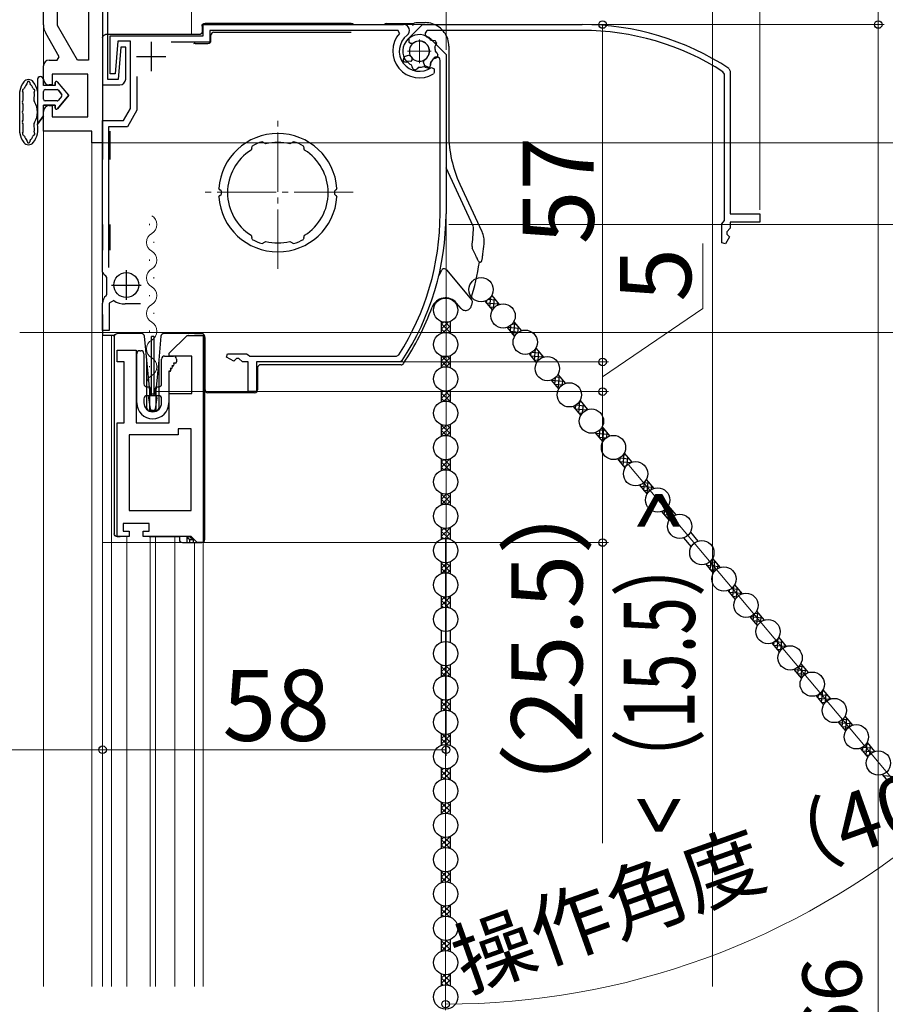
# Model space of a CAD drawing. Extents: x 0 to 1050, y 0 to 1583.
# Drawn here: x 286 to 432, y 929 to 1095 of the extents above; entities that cross this region are included whole.
import ezdxf

# ---------------------------------------------------------------- set-up
doc = ezdxf.new("R2010")
doc.units = 0
doc.linetypes.add('YCENTER_1', pattern=[13, 10, -1, 1, -1])
doc.linetypes.add('YDIVIDE_1', pattern=[15, 10, -1, 1, -1, 1, -1])
for name, color, linetype, lineweight in [('YKK_11', 7, 'CONTINUOUS', 30), ('YKK_11E', 7, 'CONTINUOUS', 13), ('YKK_12', 2, 'CONTINUOUS', 13), ('YKK_13', 4, 'CONTINUOUS', 30), ('YKK_D', 6, 'CONTINUOUS', 13), ('YSS_K', 3, 'CONTINUOUS', 13)]:
    doc.layers.add(name, color=color, linetype=linetype, lineweight=lineweight)
doc.styles.add('text-b', font='txt.shx', dxfattribs={"bigfont": 'extfont2.shx'})

msp = doc.modelspace()

# ---------------------------------------------------------------- linework, layer by layer
at = {"layer": 'YKK_11', "linetype": 'ByBlock', "lineweight": -2, "ltscale": 0.5}
for p, q in [((290, 1093.97), (290, 1100)), ((292.4, 1093.84), (292.4, 1100)), ((297.6, 1100), (297.6, 1088)), ((300, 1100), (300, 1074)), ((300, 1098.7), (300, 1083.8)), ((300.9, 1084.7), (300.9, 1098.1)), ((295.77, 1088), (292.4, 1093.84)), ((317, 1092.1), (317, 1094)), ((317, 1094), (350.83, 1094)), ((349.92, 1093), (318.1, 1093)), ((318.1, 1093), (318.1, 1091)), ((350.15, 1092.5), (349.92, 1093)), ((292.67, 1088.57), (290.39, 1092.52)), ((301.3, 1085.7), (301.3, 1092.1)), ((301.3, 1092.1), (317, 1092.1)), ((302.58, 1091.2), (302.1, 1085.7)), ((304.7, 1091.2), (302.58, 1091.2)), ((304.7, 1079.8), (304.7, 1091.2)), ((351.78, 1090.94), (351.8, 1091.72)), ((355.48, 1091.48), (358, 1088.96)), ((303.1, 1090.2), (302.62, 1084.7)), ((303.9, 1090.2), (303.1, 1090.2)), ((303.9, 1084.8), (303.9, 1090.2)), ((318.1, 1091), (311.6, 1091)), ((351.99, 1090.77), (351.78, 1090.94)), ((352.38, 1090.78), (351.99, 1090.77)), ((291, 1088), (292.35, 1088)), ((292.35, 1088), (292.67, 1088.57)), ((297.6, 1088), (295.77, 1088)), ((350.75, 1087.87), (351.01, 1088.59)), ((351.2, 1087.6), (350.85, 1087.71)), ((351.01, 1088.59), (351.64, 1088.82)), ((351.64, 1088.82), (352.01, 1088.69)), ((357, 1062), (357, 1087.93)), ((358, 1088.96), (358, 1062)), ((290, 1084.8), (290, 1087)), ((351.3, 1087.64), (351.2, 1087.6)), ((351.61, 1087.57), (351.3, 1087.64)), ((352.29, 1086.91), (352.19, 1087.14)), ((352.27, 1086.83), (352.29, 1086.91)), ((352.46, 1086.47), (352.27, 1086.83)), ((353.23, 1086.58), (352.89, 1086.36)), ((353.25, 1086.65), (353.23, 1086.58)), ((353.45, 1086.8), (353.25, 1086.65)), ((354.47, 1086.81), (354.25, 1086.91)), ((354.51, 1086.74), (354.47, 1086.81)), ((354.91, 1086.62), (354.51, 1086.74)), ((355.38, 1087.24), (355.29, 1086.85)), ((355.37, 1087.56), (355.34, 1087.31)), ((355.34, 1087.31), (355.38, 1087.24)), ((355.52, 1086.77), (356, 1086.53)), ((356, 1086.53), (356, 1085.92)), ((297.5, 1085.6), (291.5, 1085.6)), ((291.5, 1085.6), (291.5, 1083.8)), ((297.5, 1078.4), (297.5, 1085.6)), ((302.62, 1084.7), (300.9, 1084.7)), ((302.1, 1085.7), (301.3, 1085.7)), ((305.8, 1085.2), (305.8, 1079.51)), ((356, 1085.92), (355.86, 1085.67)), ((291.5, 1083.8), (291, 1083.8)), ((300, 1083.8), (302.9, 1083.8)), ((291, 1080.3), (291.5, 1080.3)), ((291.5, 1080.3), (291.5, 1078.4)), ((303.55, 1077.8), (304.7, 1079.8)), ((305.8, 1079.51), (304.18, 1076.7)), ((290, 1076), (290, 1079.3)), ((291.5, 1078.4), (297.5, 1078.4)), ((300, 1052.21), (300, 1077.8)), ((300, 1077.8), (303.55, 1077.8)), ((304.18, 1076.7), (301, 1076.7)), ((301, 1076.7), (301, 1052.98)), ((298.2, 1076), (290, 1076)), ((298.2, 1074), (298.2, 1076)), ((300, 1074), (298.2, 1074)), ((325.19, 1073.17), (325.08, 1072.8)), ((325.25, 1073.48), (325.17, 1073.23)), ((325.17, 1073.23), (325.19, 1073.17)), ((327.19, 1074.09), (326.95, 1074.2)), ((327.22, 1074.03), (327.19, 1074.09)), ((327.57, 1073.85), (327.22, 1074.03)), ((331.98, 1074.03), (331.63, 1073.85)), ((332.01, 1074.09), (331.98, 1074.03)), ((332.25, 1074.2), (332.01, 1074.09)), ((334.03, 1073.23), (333.95, 1073.48)), ((334.01, 1073.17), (334.03, 1073.23)), ((334.12, 1072.8), (334.01, 1073.17)), ((319.81, 1066.1), (319.63, 1066.31)), ((320, 1065.89), (319.81, 1066.1)), ((339.39, 1066.1), (339.2, 1065.89)), ((339.57, 1066.31), (339.39, 1066.1)), ((319.63, 1064.89), (319.81, 1065.1)), ((319.81, 1065.1), (320, 1065.31)), ((339.2, 1065.31), (339.39, 1065.1)), ((339.39, 1065.1), (339.57, 1064.89)), ((325.08, 1058.4), (325.19, 1058.03)), ((325.19, 1058.03), (325.17, 1057.97)), ((325.17, 1057.97), (325.25, 1057.72)), ((333.95, 1057.72), (334.03, 1057.97)), ((334.01, 1058.03), (334.12, 1058.4)), ((334.03, 1057.97), (334.01, 1058.03)), ((326.95, 1057), (327.19, 1057.11)), ((327.19, 1057.11), (327.22, 1057.17)), ((327.22, 1057.17), (327.57, 1057.35)), ((331.63, 1057.35), (331.98, 1057.17)), ((331.98, 1057.17), (332.01, 1057.11)), ((332.01, 1057.11), (332.25, 1057)), ((300.05, 1052.05), (300, 1052.21)), ((300.7, 1051.29), (300.56, 1051.55)), ((300.7, 1048.43), (300.7, 1051.29)), ((300.59, 1048.19), (300.7, 1048.43)), ((300, 1042.3), (300, 1046.95)), ((301.87, 1047.37), (301.1, 1046.95)), ((301.1, 1046.95), (301.1, 1042.3)), ((306.4, 1046.8), (303.79, 1046.8)), ((301.1, 1042.3), (300, 1042.3)), ((311.27, 1038.5), (314.27, 1041.5)), ((314.27, 1041.5), (316.97, 1041.5)), ((316.97, 1041.5), (316.97, 1006.5)), ((302.47, 1037), (302.47, 1039)), ((302.47, 1039), (305.67, 1039)), ((305.67, 1039), (305.67, 1026.7)), ((311.27, 1038), (311.27, 1038.5)), ((315.07, 1038), (311.27, 1038)), ((315.07, 1031.7), (315.07, 1038)), ((320.95, 1037.79), (321.1, 1038.4)), ((321.1, 1038.4), (324.32, 1038.4)), ((324.32, 1038.4), (324.6, 1038.2)), ((324.6, 1038.2), (324.88, 1038)), ((324.88, 1038), (349.61, 1038)), ((349.61, 1038), (350.03, 1038.23)), ((303.67, 1037), (302.47, 1037)), ((303.67, 1026.7), (303.67, 1037)), ((322.15, 1037.15), (320.95, 1037.79)), ((322.6, 1037.6), (322.15, 1037.15)), ((323, 1037.6), (322.6, 1037.6)), ((323.6, 1037), (323, 1037.6)), ((324.6, 1037), (323.6, 1037)), ((324.6, 1032), (324.6, 1037)), ((350.15, 1037), (326, 1037)), ((326, 1037), (326, 1032)), ((350.57, 1037.22), (350.15, 1037)), ((311.27, 1026.7), (311.27, 1031.7)), ((311.27, 1031.7), (315.07, 1031.7)), ((326, 1032), (324.6, 1032)), ((302.47, 1007.5), (302.47, 1026.7)), ((302.47, 1026.7), (303.67, 1026.7)), ((305.67, 1026.7), (311.27, 1026.7)), ((312.77, 1024.7), (304.47, 1024.7)), ((304.47, 1024.7), (304.47, 1011.9)), ((314.97, 1025.7), (312.77, 1025.7)), ((312.77, 1025.7), (312.77, 1024.7)), ((314.97, 1011.9), (314.97, 1025.7)), ((304.47, 1011.9), (314.97, 1011.9)), ((307.87, 1009.7), (303.47, 1009.7)), ((303.47, 1009.7), (303.47, 1008.4)), ((307.87, 1008.4), (307.87, 1009.7)), ((303.47, 1008.4), (304.47, 1008.4)), ((304.47, 1008.4), (304.47, 1007.5)), ((306.87, 1007.5), (306.87, 1008.4)), ((306.87, 1008.4), (307.87, 1008.4)), ((304.47, 1007.5), (302.47, 1007.5)), ((314.97, 1007.5), (306.87, 1007.5)), ((315.97, 1006.5), (314.97, 1007.5)), ((316.97, 1006.5), (315.97, 1006.5))]:
    msp.add_line(p, q, dxfattribs=at)
at = {"layer": 'YKK_11', "ltscale": 0.5}
for p, q in [((308.2, 1091.1), (308.2, 1086.1)), ((305.7, 1088.6), (310.7, 1088.6)), ((304, 1052.5), (304, 1047.5)), ((301.5, 1050), (306.5, 1050))]:
    msp.add_line(p, q, dxfattribs=at)
at = {"layer": 'YKK_11', "linetype": 'ByBlock', "lineweight": -2, "ltscale": 0.5}
for centre, radius, start, end in [((292.9, 1093.97), 2.9, 180, 210), ((350.83, 1093), 1, 307.3018, 90), ((353.5, 1089.5), 4.5, 138.1897, 301.5881), ((353.5, 1089.5), 3.4, 127.3018, 306.4837), ((353.5, 1089.5), 2.8, 45, 127.4442), ((353.5, 1089.5), 1.7, 208.627, 131.3731), ((291, 1087), 1, 90, 180), ((353.5, 1089.5), 3.2, 210.6718, 213.9679), ((353.5, 1089.5), 2.7, 313.968, 331.4965), ((356.4, 1087.93), 0.6, 360, 151.4965), ((353.5, 1089.5), 2.7, 225.6793, 241.0321), ((353.5, 1089.5), 3.2, 251.0455, 258.9546), ((353.5, 1089.5), 2.7, 268.968, 286.032), ((353.5, 1089.5), 3.2, 296.0455, 303.9547), ((291, 1084.8), 1, 180, 270), ((302.9, 1084.8), 1, 270, 360), ((291, 1079.3), 1, 90, 180), ((329.6, 1065.6), 10, 4.096, 175.904), ((329.6, 1065.6), 8.5, 122.1541, 237.8459), ((329.6, 1065.6), 9, 107.1299, 118.8701), ((329.6, 1065.6), 8.5, 76.1541, 103.8459), ((329.6, 1065.6), 9, 61.1299, 72.8701), ((329.6, 1065.6), 8.5, 302.1541, 57.8459), ((329.6, 1065.6), 10, 184.096, 355.904), ((329.6, 1065.6), 9.6, 178.2427, 181.7573), ((329.6, 1065.6), 9.6, 358.2427, 1.7573), ((313, 1062), 44, 327.3007, 360), ((313, 1062), 45, 326.5944, 360), ((329.6, 1065.6), 9, 241.1299, 252.8701), ((329.6, 1065.6), 8.5, 256.1541, 283.8459), ((329.6, 1065.6), 9, 287.1299, 298.8701), ((301.4, 1052.91), 1.6, 212.2042, 238.2431), ((301.6, 1046.95), 1.6, 129.1667, 180), ((303.79, 1050.3), 3.5, 236.8043, 270)]:
    msp.add_arc(centre, radius, start, end, dxfattribs=at)
at = {"layer": 'YKK_11E', "linetype": 'ByBlock', "lineweight": -2, "ltscale": 0.5}
for p, q in [((351.52, 1091.48), (354.04, 1094)), ((354.04, 1094), (381, 1094)), ((381, 1093), (355.07, 1093)), ((355.44, 1091.37), (355.69, 1091.34)), ((355.69, 1091.34), (355.76, 1091.38)), ((355.76, 1091.38), (356.15, 1091.29)), ((356.19, 1090.47), (356.09, 1090.25)), ((356.26, 1090.51), (356.19, 1090.47)), ((356.2, 1089.45), (356.35, 1089.25)), ((356.38, 1090.91), (356.26, 1090.51)), ((352.06, 1087.78), (351.28, 1087.8)), ((352.23, 1087.99), (352.06, 1087.78)), ((352.22, 1088.38), (352.23, 1087.99)), ((354.18, 1087.64), (354.31, 1088.01)), ((356.09, 1088.29), (355.86, 1088.19)), ((356.17, 1088.27), (356.09, 1088.29)), ((356.53, 1088.46), (356.17, 1088.27)), ((356.35, 1089.25), (356.42, 1089.23)), ((356.42, 1089.23), (356.64, 1088.89)), ((354.41, 1087.01), (354.18, 1087.64)), ((355.13, 1086.75), (354.41, 1087.01)), ((355.4, 1087.2), (355.29, 1086.85)), ((355.43, 1087.61), (355.36, 1087.3)), ((355.36, 1087.3), (355.4, 1087.2)), ((405.78, 1086.57), (406, 1086.15)), ((406, 1086.15), (406, 1062)), ((405, 1085.61), (404.77, 1086.03)), ((405, 1060.88), (405, 1085.61)), ((406, 1062), (411, 1062)), ((411, 1062), (411, 1060.6)), ((404.6, 1060.32), (404.8, 1060.6)), ((404.6, 1057.1), (404.6, 1060.32)), ((404.8, 1060.6), (405, 1060.88)), ((406, 1059.6), (405.4, 1059)), ((411, 1060.6), (406, 1060.6)), ((406, 1060.6), (406, 1059.6)), ((405.85, 1058.15), (405.21, 1056.95)), ((405.4, 1059), (405.4, 1058.6)), ((405.4, 1058.6), (405.85, 1058.15)), ((405.21, 1056.95), (404.6, 1057.1))]:
    msp.add_line(p, q, dxfattribs=at)
for centre, radius, start, end in [((355.07, 1092.4), 0.6, 90, 241.4965), ((381, 1049), 45, 56.5944, 90), ((381, 1049), 44, 57.3007, 90), ((353.5, 1089.5), 2.8, 135, 217.4442), ((353.5, 1089.5), 1.7, 298.627, 221.3731), ((353.5, 1089.5), 2.7, 43.968, 61.4965), ((353.5, 1089.5), 3.2, 26.0455, 33.9547), ((353.5, 1089.5), 2.7, 358.968, 16.032), ((353.5, 1089.5), 2.7, 315.6793, 331.0321), ((353.5, 1089.5), 3.2, 341.0455, 348.9546), ((353.5, 1089.5), 3.2, 300.6718, 303.9679)]:
    msp.add_arc(centre, radius, start, end, dxfattribs=at)
at = {"layer": 'YKK_12'}
for p, q in [((315, 1100.5), (315, 1094)), ((290, 1093.97), (290, 1087)), ((290, 931.5), (290, 1076.5)), ((298.2, 1074.5), (298.2, 931.5)), ((300, 1074.5), (300, 931.5)), ((307.92, 1060.31), (307.92, 1060.11)), ((308.68, 1057.31), (308.68, 1057.11)), ((307.92, 1054.31), (307.92, 1054.11)), ((308.68, 1051.31), (308.68, 1051.11)), ((307.92, 1048.31), (307.92, 1048.11)), ((308.68, 1045.31), (308.68, 1045.11)), ((301.5, 1041.5), (301.5, 931.5)), ((307.92, 1042.31), (307.92, 1042.11)), ((316.99, 1041.46), (317, 931.5)), ((308.68, 1039.31), (308.68, 1039.11)), ((307.92, 1036.31), (307.92, 1036.11)), ((308.68, 1033.31), (308.68, 1033.11)), ((304.1, 1007.5), (304.1, 931.5)), ((308.05, 1007.5), (308.05, 931.5)), ((308.95, 1007.5), (308.95, 931.5)), ((312.2, 1007.5), (312.2, 931.5)), ((315.5, 1006.5), (315.5, 931.5))]:
    msp.add_line(p, q, dxfattribs=at)
at = {"layer": 'YKK_12', "linetype": 'YDIVIDE_1'}
msp.add_line((315, 1092.3), (315, 1100.5), dxfattribs=at)
at = {"layer": 'YKK_12', "linetype": 'YCENTER_1'}
for p, q in [((353.5, 1091.5), (353.5, 1087.5)), ((351.5, 1089.5), (355.5, 1089.5)), ((329.6, 1052.76), (329.6, 1078.64)), ((342.34, 1065.7), (316.86, 1065.7))]:
    msp.add_line(p, q, dxfattribs=at)
at = {"layer": 'YKK_12'}
for centre, start, end in [((307.46, 1060.21), 299.2025, 60.7975), ((309.14, 1057.21), 119.2025, 240.7975), ((307.46, 1054.21), 299.2025, 60.7975), ((309.14, 1051.21), 119.2025, 240.7975), ((307.46, 1048.21), 299.2025, 60.7975), ((309.14, 1045.21), 119.2025, 240.7975), ((307.46, 1042.21), 299.2025, 60.7975), ((309.14, 1039.21), 119.2025, 240.7975), ((307.46, 1036.21), 299.2025, 60.7975), ((309.14, 1033.21), 119.2025, 193.9296)]:
    msp.add_arc(centre, 1.72, start, end, dxfattribs=at)
at = {"layer": 'YKK_13'}
for p, q in [((316.8, 1093.7), (316.8, 1092.8)), ((342, 1094.2), (317.3, 1094.2)), ((318.8, 1092.7), (342, 1092.7)), ((348, 1094.2), (352.56, 1094.2)), ((352.4, 1093.84), (352.4, 1093.82)), ((352.88, 1094.32), (354.47, 1094.32)), ((300, 1091.8), (300, 1071.2)), ((316.3, 1092.3), (300.5, 1092.3)), ((318.3, 1091.3), (318.3, 1092.2)), ((315.61, 1090.8), (317.8, 1090.8)), ((358.47, 1090.33), (358.47, 1075.49)), ((289, 1084.7), (289, 1077.15)), ((290, 1083.7), (290, 1084.7)), ((290, 1083.7), (290, 1084.7)), ((292, 1083.7), (290, 1083.7)), ((292, 1083.7), (290, 1083.7)), ((290.3, 1083), (292.3, 1083)), ((290.3, 1083), (292.3, 1083)), ((292, 1084.2), (292, 1083.7)), ((292, 1083.7), (292, 1084.2)), ((294.3, 1082.05), (292.36, 1084.33)), ((294.3, 1082.05), (292.36, 1084.33)), ((292.53, 1082.89), (293.08, 1082.24)), ((293.08, 1082.24), (292.53, 1082.89)), ((286, 1075.71), (286, 1082.69)), ((286.6, 1081.41), (286.6, 1082.41)), ((290, 1081.4), (290, 1082.7)), ((290, 1081.4), (290, 1082.7)), ((292.3, 1081.1), (290.3, 1081.1)), ((292.3, 1081.1), (290.3, 1081.1)), ((292.36, 1079.77), (294.3, 1082.05)), ((294.3, 1082.05), (292.36, 1079.77)), ((293.08, 1081.86), (292.53, 1081.21)), ((293.08, 1081.86), (292.53, 1081.21)), ((286.6, 1079.73), (286.6, 1080.35)), ((290, 1080.4), (292, 1080.4)), ((290, 1078.6), (290, 1080.4)), ((292, 1080.4), (290, 1080.4)), ((290, 1078.6), (290, 1080.4)), ((292, 1080.4), (292, 1079.9)), ((292, 1079.9), (292, 1080.4)), ((286.6, 1078.05), (286.6, 1078.67)), ((289, 1077.15), (290, 1078.6)), ((290, 1078.6), (289, 1077.15)), ((286.6, 1075.99), (286.6, 1076.99)), ((301.3, 1071.2), (301.3, 1076)), ((362.6, 1059.92), (358, 1069.78)), ((360.34, 1067.05), (364.07, 1059.06)), ((299.97, 1060.2), (299.97, 1055.9)), ((301.3, 1055.9), (301.3, 1060.2)), ((363.01, 1055.01), (362.44, 1056.24)), ((358.06, 1052.55), (362.35, 1047.45)), ((365.72, 1048.24), (366.99, 1046.72)), ((360.54, 1046.06), (359.79, 1046.96)), ((364.57, 1047.28), (365.84, 1045.76)), ((299.97, 1045), (299.97, 1041.5)), ((357.18, 1043.84), (357.18, 1041.86)), ((358.68, 1043.84), (358.68, 1041.86)), ((368.3, 1042.84), (369.57, 1041.32)), ((369.44, 1043.8), (370.72, 1042.28)), ((302.01, 1041.5), (299.97, 1041.5)), ((301.97, 1041.3), (301.97, 1008)), ((302.57, 1041.8), (302.47, 1041.8)), ((305.17, 1041.8), (302.57, 1041.8)), ((306.1, 1041.8), (305.17, 1041.8)), ((306.58, 1041.8), (306.1, 1041.8)), ((307.47, 1037.31), (307.08, 1041.35)), ((308.27, 1031.3), (308.27, 1041.3)), ((308.67, 1041.3), (308.27, 1041.3)), ((308.67, 1041.3), (308.67, 1031.3)), ((309.86, 1041.35), (309.47, 1037.31)), ((310.84, 1041.8), (310.36, 1041.8)), ((314.51, 1041.8), (310.84, 1041.8)), ((314.51, 1041.8), (314.57, 1041.8)), ((316.77, 1041.8), (314.57, 1041.8)), ((316.8, 1041.5), (315.5, 1041.5)), ((317.27, 1007), (317.27, 1041.3)), ((317.3, 1032.3), (317.3, 1041)), ((305.77, 1030.1), (305.77, 1038.4)), ((306.27, 1038.9), (306.47, 1038.9)), ((306.97, 1038.4), (306.97, 1033.3)), ((310.47, 1038), (311.97, 1038)), ((357.18, 1038.04), (357.18, 1036.06)), ((358.68, 1038.04), (358.68, 1036.06)), ((372.02, 1038.39), (373.3, 1036.87)), ((373.17, 1039.36), (374.45, 1037.84)), ((307.47, 1029.2), (307.47, 1037.31)), ((307.97, 1032.12), (307.47, 1037.31)), ((309.47, 1037.31), (308.97, 1032.12)), ((309.47, 1037.31), (309.47, 1029.2)), ((309.97, 1033.3), (309.97, 1037.5)), ((311.69, 1036.35), (311.78, 1036.2)), ((311.86, 1036.35), (311.69, 1036.35)), ((311.95, 1036.8), (312.04, 1036.65)), ((312.27, 1036.8), (311.95, 1036.8)), ((312.47, 1037.5), (312.47, 1037)), ((350.4, 1036.53), (326.67, 1036.53)), ((311.17, 1035.45), (311.17, 1030.1)), ((311.34, 1035.45), (311.17, 1035.45)), ((311.43, 1035.9), (311.52, 1035.75)), ((311.6, 1035.9), (311.43, 1035.9)), ((326.17, 1036.03), (326.17, 1032.3)), ((376.9, 1034.91), (378.18, 1033.39)), ((375.75, 1033.95), (377.03, 1032.43)), ((307.47, 1032.8), (307.82, 1032.8)), ((307.82, 1031.3), (307.47, 1031.3)), ((307.97, 1028.7), (307.97, 1032.12)), ((307.97, 1032.12), (307.99, 1031.87)), ((308.02, 1032.6), (308.02, 1031.5)), ((308.87, 1031.3), (308.06, 1031.3)), ((308.29, 1031.6), (308.65, 1031.6)), ((308.92, 1031.5), (308.92, 1032.6)), ((308.95, 1031.87), (308.97, 1032.12)), ((308.97, 1032.12), (308.97, 1028.7)), ((309.12, 1032.8), (309.47, 1032.8)), ((309.47, 1031.3), (309.12, 1031.3)), ((323.82, 1031.8), (317.8, 1031.8)), ((323.9, 1031.8), (323.82, 1031.8)), ((325.67, 1031.8), (323.9, 1031.8)), ((357.18, 1032.24), (357.18, 1030.26)), ((358.68, 1032.24), (358.68, 1030.26)), ((306.97, 1030.8), (306.97, 1030.1)), ((307.77, 1030.96), (308.03, 1029.06)), ((309.17, 1030.96), (308.9, 1029.06)), ((309.97, 1030.1), (309.97, 1030.8)), ((379.48, 1029.51), (380.76, 1027.99)), ((380.63, 1030.47), (381.9, 1028.95)), ((308.97, 1028.7), (307.97, 1028.7)), ((308.61, 1028.8), (308.33, 1028.8)), ((357.18, 1026.44), (357.18, 1024.46)), ((358.68, 1026.44), (358.68, 1024.46)), ((383.21, 1025.06), (384.48, 1023.54)), ((384.36, 1026.03), (385.63, 1024.51)), ((388.09, 1021.59), (389.36, 1020.07)), ((357.18, 1020.64), (357.18, 1018.66)), ((358.68, 1020.64), (358.68, 1018.66)), ((386.94, 1020.62), (388.21, 1019.1)), ((390.66, 1016.18), (391.94, 1014.66)), ((391.81, 1017.14), (393.09, 1015.62)), ((357.18, 1014.84), (357.18, 1012.86)), ((358.68, 1014.84), (358.68, 1012.86)), ((394.39, 1011.74), (395.67, 1010.22)), ((395.54, 1012.7), (396.82, 1011.18)), ((357.18, 1009.04), (357.18, 1007.06)), ((358.68, 1009.04), (358.68, 1007.06)), ((399.27, 1008.26), (400.55, 1006.74)), ((302.47, 1007.5), (302.57, 1007.5)), ((302.57, 1007.5), (302.83, 1007.5)), ((302.83, 1007.5), (302.97, 1007.5)), ((307.87, 1007.5), (308.37, 1007.5)), ((308.37, 1007.5), (312.97, 1007.5)), ((314.74, 1007.5), (312.97, 1007.5)), ((312.97, 1007.5), (312.97, 1007)), ((313.47, 1006.5), (314.24, 1006.5)), ((314.22, 1007.5), (314.24, 1007.47)), ((314.24, 1007.47), (314.24, 1006.5)), ((314.24, 1006.5), (314.74, 1006.5)), ((314.97, 1007.27), (314.74, 1007.5)), ((314.74, 1007), (315.27, 1007)), ((314.74, 1006.5), (314.74, 1007)), ((314.74, 1006.5), (315.27, 1006.5)), ((315.27, 1007), (314.97, 1007.3)), ((314.97, 1007.3), (314.97, 1007.27)), ((315.27, 1007), (315.27, 1006.5)), ((315.27, 1006.5), (316.77, 1006.5)), ((398.12, 1007.29), (399.4, 1005.77)), ((357.18, 1003.24), (357.18, 1001.26)), ((358.68, 1003.24), (358.68, 1001.26)), ((403, 1003.81), (404.27, 1002.29)), ((401.85, 1002.85), (403.12, 1001.33)), ((405.58, 998.41), (406.85, 996.89)), ((406.73, 999.37), (408, 997.85)), ((357.18, 997.44), (357.18, 995.46)), ((358.68, 997.44), (358.68, 995.46)), ((410.45, 994.93), (411.73, 993.41)), ((409.31, 993.96), (410.58, 992.44)), ((357.18, 991.64), (357.18, 989.66)), ((358.68, 991.64), (358.68, 989.66)), ((414.18, 990.48), (415.46, 988.96)), ((413.03, 989.52), (414.31, 988)), ((357.18, 985.84), (357.18, 983.86)), ((358.68, 985.84), (358.68, 983.86)), ((416.76, 985.08), (418.04, 983.56)), ((417.91, 986.04), (419.19, 984.52)), ((421.64, 981.6), (422.91, 980.08)), ((357.18, 980.04), (357.18, 978.06)), ((358.68, 980.04), (358.68, 978.06)), ((420.49, 980.63), (421.77, 979.11)), ((425.37, 977.15), (426.64, 975.63)), ((424.22, 976.19), (425.49, 974.67)), ((357.18, 974.24), (357.18, 972.26)), ((358.68, 974.24), (358.68, 972.26)), ((427.95, 971.75), (429.22, 970.23)), ((429.1, 972.71), (430.37, 971.19)), ((357.18, 968.44), (357.18, 966.46)), ((358.68, 968.44), (358.68, 966.46)), ((431.67, 967.3), (432.95, 965.78)), ((357.18, 962.64), (357.18, 960.66)), ((358.68, 962.64), (358.68, 960.66)), ((357.18, 956.84), (357.18, 954.86)), ((358.68, 956.84), (358.68, 954.86)), ((357.18, 951.04), (357.18, 949.06)), ((358.68, 951.04), (358.68, 949.06)), ((357.18, 945.24), (357.18, 943.26)), ((358.68, 945.24), (358.68, 943.26)), ((357.18, 939.44), (357.18, 937.46)), ((358.68, 939.44), (358.68, 937.46)), ((357.18, 933.64), (357.18, 931.66)), ((358.68, 933.64), (358.68, 931.66))]:
    msp.add_line(p, q, dxfattribs=at)
at = {"layer": 'YKK_13', "linetype": 'Continuous'}
for p, q in [((365.42, 1046.27), (365.57, 1048.01)), ((365.69, 1048.2), (365.76, 1048.19)), ((364.8, 1047), (366.92, 1046.81)), ((364.84, 1046.96), (364.88, 1047.41)), ((365.17, 1047.6), (366.34, 1047.5)), ((365.38, 1046.31), (366.2, 1046.24)), ((366.03, 1046.05), (366.18, 1047.69)), ((366.72, 1046.61), (366.76, 1047.01)), ((357.18, 1042.52), (358.42, 1043.76)), ((357.18, 1043.42), (357.51, 1043.74)), ((357.18, 1043.48), (358.68, 1041.98)), ((357.52, 1041.96), (358.68, 1043.12)), ((357.85, 1043.7), (358.68, 1042.87)), ((358.63, 1043.82), (358.68, 1043.77)), ((368.3, 1042.83), (368.3, 1042.84)), ((368.37, 1042.86), (370.38, 1042.69)), ((368.88, 1042.14), (368.97, 1043.22)), ((369.18, 1043.43), (369.8, 1043.37)), ((369.46, 1041.45), (369.64, 1043.57)), ((370.14, 1041.98), (370.22, 1042.88)), ((357.18, 1042.58), (357.77, 1041.99)), ((358.4, 1041.95), (358.68, 1042.23)), ((368.84, 1042.18), (370.26, 1042.06)), ((369.42, 1041.49), (369.67, 1041.47)), ((357.18, 1038.03), (357.19, 1038.04)), ((357.18, 1037.13), (357.95, 1037.9)), ((357.25, 1038.02), (358.68, 1036.59)), ((358.24, 1037.92), (358.68, 1037.49)), ((372.31, 1038.06), (374.42, 1037.87)), ((372.34, 1038.01), (372.39, 1038.56)), ((372.57, 1038.67), (373.84, 1038.56)), ((372.92, 1037.32), (373.09, 1039.21)), ((373.12, 1039.26), (373.27, 1039.25)), ((373.55, 1037.24), (373.68, 1038.75)), ((374.23, 1037.75), (374.26, 1038.06)), ((357.18, 1036.24), (358.68, 1037.74)), ((357.18, 1037.19), (358.19, 1036.18)), ((357.18, 1036.29), (357.36, 1036.12)), ((358.04, 1036.2), (358.68, 1036.84)), ((372.88, 1037.37), (373.61, 1037.3)), ((376.6, 1034.49), (377.31, 1034.43)), ((376.96, 1032.51), (377.15, 1034.62)), ((375.77, 1033.93), (377.88, 1033.74)), ((375.81, 1033.89), (375.81, 1033.97)), ((376.35, 1033.24), (377.65, 1033.13)), ((376.38, 1033.2), (376.49, 1034.39)), ((377.65, 1033.13), (377.72, 1033.93)), ((357.18, 1030.85), (358.52, 1032.19)), ((357.18, 1031.75), (357.57, 1032.13)), ((357.18, 1031.8), (358.68, 1030.3)), ((357.61, 1030.37), (358.68, 1031.45)), ((357.77, 1032.11), (358.68, 1031.2)), ((358.57, 1032.2), (358.68, 1032.1)), ((376.93, 1032.55), (377.09, 1032.54)), ((357.18, 1030.9), (357.7, 1030.39)), ((358.46, 1030.33), (358.68, 1030.55)), ((379.85, 1029.07), (379.9, 1029.71)), ((379.95, 1029.74), (381.35, 1029.62)), ((380.42, 1028.38), (380.6, 1030.43)), ((380.54, 1030.32), (380.77, 1030.3)), ((381.06, 1028.41), (381.19, 1029.81)), ((379.81, 1029.11), (381.85, 1028.93)), ((380.39, 1028.42), (381.02, 1028.37)), ((381.74, 1028.89), (381.76, 1029.12)), ((357.18, 1026.36), (357.24, 1026.42)), ((357.18, 1026.41), (358.68, 1024.91)), ((357.18, 1025.46), (358.02, 1026.3)), ((358.18, 1026.31), (358.68, 1025.81)), ((357.18, 1024.56), (358.68, 1026.06)), ((357.18, 1025.51), (358.1, 1024.59)), ((357.18, 1024.62), (357.3, 1024.5)), ((358.11, 1024.59), (358.68, 1025.16)), ((383.27, 1024.98), (385.39, 1024.8)), ((383.31, 1024.94), (383.33, 1025.11)), ((383.89, 1024.25), (384, 1025.55)), ((384.01, 1025.56), (384.81, 1025.49)), ((384.47, 1023.57), (384.65, 1025.68)), ((385.17, 1024.28), (385.23, 1024.99)), ((383.85, 1024.3), (385.04, 1024.19)), ((384.43, 1023.61), (384.52, 1023.6)), ((387.93, 1019.44), (388.11, 1021.55)), ((387.96, 1021.39), (388.27, 1021.36)), ((357.18, 1019.17), (358.63, 1020.62)), ((357.18, 1020.07), (357.63, 1020.52)), ((357.18, 1020.13), (358.63, 1018.68)), ((357.69, 1020.51), (358.68, 1019.52)), ((357.69, 1018.79), (358.68, 1019.77)), ((358.52, 1020.59), (358.68, 1020.42)), ((387.32, 1020.17), (389.2, 1020)), ((387.34, 1020.8), (388.85, 1020.67)), ((387.35, 1020.13), (387.42, 1020.85)), ((388.58, 1019.59), (388.69, 1020.86)), ((389.25, 1020.03), (389.27, 1020.18)), ((357.18, 1019.23), (357.63, 1018.78)), ((358.52, 1018.71), (358.68, 1018.88)), ((387.89, 1019.48), (388.44, 1019.43)), ((390.81, 1016), (390.84, 1016.24)), ((391.39, 1015.31), (391.52, 1016.73)), ((391.41, 1016.62), (392.31, 1016.54)), ((391.98, 1014.73), (392.15, 1016.74)), ((357.18, 1014.68), (357.3, 1014.8)), ((357.18, 1014.74), (358.68, 1013.24)), ((357.18, 1013.78), (358.1, 1014.71)), ((358.11, 1014.71), (358.68, 1014.14)), ((390.78, 1016.04), (392.89, 1015.86)), ((391.36, 1015.35), (392.44, 1015.26)), ((391.93, 1014.67), (391.94, 1014.66)), ((392.68, 1015.43), (392.73, 1016.05)), ((357.18, 1012.89), (358.68, 1014.39)), ((357.18, 1013.84), (358.02, 1013)), ((357.18, 1012.94), (357.24, 1012.88)), ((358.18, 1012.99), (358.68, 1013.49)), ((394.71, 1011.87), (396.36, 1011.73)), ((394.82, 1011.23), (396.56, 1011.07)), ((394.86, 1011.18), (394.93, 1012.01)), ((395.38, 1012.45), (395.78, 1012.42)), ((395.43, 1010.5), (395.62, 1012.61)), ((396.09, 1010.76), (396.19, 1011.92)), ((396.77, 1011.16), (396.77, 1011.23)), ((395.4, 1010.54), (395.85, 1010.5)), ((357.18, 1007.5), (358.68, 1009)), ((357.18, 1008.4), (357.7, 1008.91)), ((357.18, 1008.45), (358.52, 1007.11)), ((357.61, 1008.93), (358.68, 1007.85)), ((357.78, 1007.19), (358.68, 1008.1)), ((358.46, 1008.97), (358.68, 1008.75)), ((357.18, 1007.55), (357.57, 1007.17)), ((358.58, 1007.1), (358.68, 1007.2)), ((357.18, 1003.01), (357.36, 1003.18)), ((357.18, 1002.11), (358.19, 1003.12)), ((357.18, 1003.06), (358.68, 1001.56)), ((358.04, 1003.1), (358.68, 1002.46)), ((402.05, 1002.61), (402.08, 1002.94)), ((402.54, 1003.25), (403.55, 1003.16)), ((402.62, 1001.92), (402.76, 1003.46)), ((403.22, 1001.49), (403.39, 1003.35)), ((357.18, 1002.17), (357.95, 1001.4)), ((357.18, 1001.27), (357.19, 1001.26)), ((357.25, 1001.28), (358.68, 1002.71)), ((358.24, 1001.38), (358.68, 1001.81)), ((402.01, 1002.66), (404.12, 1002.47)), ((402.59, 1001.97), (403.56, 1001.88)), ((403.92, 1002.13), (403.96, 1002.66)), ((405.81, 998.12), (407.93, 997.94)), ((405.85, 998.08), (405.89, 998.54)), ((406.18, 998.73), (407.35, 998.63)), ((406.43, 997.39), (406.58, 999.14)), ((406.7, 999.32), (406.77, 999.32)), ((407.04, 997.18), (407.19, 998.82)), ((407.73, 997.74), (407.77, 998.13)), ((357.18, 995.82), (358.68, 997.32)), ((357.18, 996.72), (357.77, 997.31)), ((357.18, 996.78), (358.42, 995.54)), ((357.51, 997.34), (358.68, 996.18)), ((357.85, 995.6), (358.68, 996.43)), ((358.4, 997.35), (358.68, 997.07)), ((406.39, 997.44), (407.21, 997.36)), ((357.18, 995.88), (357.51, 995.56)), ((358.63, 995.48), (358.68, 995.53)), ((410.47, 992.58), (410.65, 994.69)), ((409.31, 993.95), (409.31, 993.97)), ((409.38, 993.99), (411.39, 993.81)), ((409.85, 993.31), (411.27, 993.19)), ((409.89, 993.27), (409.98, 994.35)), ((410.19, 994.55), (410.81, 994.5)), ((411.15, 993.1), (411.23, 994)), ((410.43, 992.62), (410.68, 992.6)), ((413.35, 989.14), (413.4, 989.68)), ((413.58, 989.8), (414.85, 989.68)), ((413.93, 988.45), (414.1, 990.34)), ((414.13, 990.39), (414.28, 990.37)), ((414.56, 988.36), (414.69, 989.88)), ((413.32, 989.18), (415.43, 989)), ((413.89, 988.49), (414.62, 988.43)), ((415.24, 988.88), (415.27, 989.19)), ((357.18, 985.53), (357.41, 985.77)), ((357.18, 984.64), (358.27, 985.73)), ((357.18, 985.59), (358.68, 984.09)), ((357.18, 984.69), (357.87, 984)), ((357.36, 983.92), (358.68, 985.24)), ((357.97, 985.7), (358.68, 984.99)), ((416.78, 985.05), (418.89, 984.87)), ((416.82, 985.01), (416.82, 985.1)), ((417.39, 984.32), (417.5, 985.51)), ((417.61, 985.62), (418.32, 985.56)), ((417.97, 983.64), (418.16, 985.75)), ((418.66, 984.26), (418.73, 985.06)), ((358.31, 983.97), (358.68, 984.34)), ((417.36, 984.37), (418.66, 984.25)), ((417.94, 983.68), (418.1, 983.66)), ((421.43, 979.51), (421.61, 981.55)), ((421.55, 981.45), (421.78, 981.43)), ((357.18, 978.72), (358.42, 979.96)), ((357.18, 979.62), (357.51, 979.94)), ((357.18, 979.68), (358.68, 978.18)), ((357.85, 979.9), (358.68, 979.07)), ((358.63, 980.02), (358.68, 979.97)), ((420.82, 980.24), (422.86, 980.06)), ((420.86, 980.2), (420.91, 980.83)), ((420.96, 980.86), (422.36, 980.74)), ((422.07, 979.54), (422.2, 980.93)), ((422.75, 980.02), (422.77, 980.25)), ((357.18, 978.78), (357.77, 978.19)), ((357.52, 978.16), (358.68, 979.32)), ((358.4, 978.15), (358.68, 978.43)), ((421.4, 979.55), (422.03, 979.5)), ((424.9, 975.38), (425.01, 976.68)), ((425.02, 976.68), (425.82, 976.61)), ((425.48, 974.69), (425.66, 976.81)), ((424.28, 976.11), (426.4, 975.93)), ((424.32, 976.07), (424.34, 976.23)), ((424.86, 975.42), (426.05, 975.32)), ((425.44, 974.74), (425.53, 974.73)), ((426.18, 975.41), (426.24, 976.12)), ((357.18, 974.23), (357.19, 974.24)), ((357.18, 973.33), (357.95, 974.1)), ((357.18, 972.44), (358.68, 973.94)), ((357.18, 973.39), (358.19, 972.38)), ((357.25, 974.22), (358.68, 972.79)), ((358.04, 972.4), (358.68, 973.04)), ((358.24, 974.12), (358.68, 973.69)), ((357.18, 972.49), (357.36, 972.32)), ((428.33, 971.3), (430.21, 971.13)), ((428.35, 971.93), (429.86, 971.8)), ((428.36, 971.25), (428.42, 971.98)), ((428.94, 970.56), (429.12, 972.68)), ((428.97, 972.51), (429.28, 972.49)), ((429.59, 970.71), (429.7, 971.99)), ((430.26, 971.15), (430.28, 971.3)), ((428.9, 970.61), (429.45, 970.56)), ((357.18, 967.05), (358.52, 968.39)), ((357.18, 967.95), (357.57, 968.33)), ((357.18, 968), (358.68, 966.5)), ((357.77, 968.31), (358.68, 967.4)), ((358.57, 968.4), (358.68, 968.3)), ((357.18, 967.1), (357.7, 966.59)), ((357.61, 966.57), (358.68, 967.65)), ((358.46, 966.53), (358.68, 966.75)), ((431.79, 967.17), (433.9, 966.98)), ((431.82, 967.13), (431.85, 967.37)), ((357.18, 962.56), (357.24, 962.62)), ((357.18, 962.61), (358.68, 961.11)), ((357.18, 961.66), (358.02, 962.5)), ((357.18, 960.76), (358.68, 962.26)), ((357.18, 961.71), (358.1, 960.79)), ((358.11, 960.79), (358.68, 961.36)), ((358.18, 962.51), (358.68, 962.01)), ((357.18, 960.82), (357.3, 960.7)), ((357.18, 955.37), (358.63, 956.82)), ((357.18, 956.27), (357.63, 956.72)), ((357.18, 956.33), (358.63, 954.88)), ((357.69, 956.71), (358.68, 955.72)), ((358.52, 956.79), (358.68, 956.62)), ((357.18, 955.43), (357.63, 954.98)), ((357.69, 954.99), (358.68, 955.97)), ((358.52, 954.91), (358.68, 955.08)), ((357.18, 950.88), (357.3, 951)), ((357.18, 950.94), (358.68, 949.44)), ((357.18, 949.98), (358.1, 950.91)), ((357.18, 949.09), (358.68, 950.59)), ((357.18, 950.04), (358.02, 949.2)), ((358.11, 950.91), (358.68, 950.34)), ((358.18, 949.19), (358.68, 949.69)), ((357.18, 949.14), (357.24, 949.08)), ((357.18, 943.7), (358.68, 945.2)), ((357.18, 944.6), (357.7, 945.11)), ((357.61, 945.13), (358.68, 944.05)), ((358.46, 945.17), (358.68, 944.95)), ((357.18, 944.65), (358.52, 943.31)), ((357.18, 943.75), (357.57, 943.37)), ((357.78, 943.39), (358.68, 944.3)), ((358.58, 943.3), (358.68, 943.4)), ((357.18, 939.21), (357.36, 939.38)), ((357.18, 938.31), (358.19, 939.32)), ((357.18, 939.26), (358.68, 937.76)), ((357.18, 938.37), (357.95, 937.6)), ((357.25, 937.48), (358.68, 938.91)), ((358.04, 939.3), (358.68, 938.66)), ((358.24, 937.58), (358.68, 938.01)), ((357.18, 937.47), (357.19, 937.46)), ((357.18, 932.02), (358.68, 933.52)), ((357.18, 932.92), (357.77, 933.51)), ((357.51, 933.54), (358.68, 932.38)), ((358.4, 933.55), (358.68, 933.27)), ((357.18, 932.98), (358.42, 931.74)), ((357.18, 932.08), (357.51, 931.76)), ((357.85, 931.8), (358.68, 932.63)), ((358.63, 931.68), (358.68, 931.73))]:
    msp.add_line(p, q, dxfattribs=at)
at = {"layer": 'YKK_13'}
for centre, radius in [((304, 1050), 2.1), ((363.92, 1049.22), 2.05), ((357.93, 1045.75), 2.05), ((367.64, 1044.78), 2.05), ((357.93, 1039.95), 2.05), ((371.37, 1040.34), 2.05), ((375.1, 1035.89), 2.05), ((357.93, 1034.15), 2.05), ((378.83, 1031.45), 2.05), ((357.93, 1028.35), 2.05), ((382.56, 1027.01), 2.05), ((357.93, 1022.55), 2.05), ((386.28, 1022.56), 2.05), ((390.01, 1018.12), 2.05), ((357.93, 1016.75), 2.05), ((393.74, 1013.68), 2.05), ((357.93, 1010.95), 2.05), ((397.47, 1009.24), 2.05), ((357.93, 1005.15), 2.05), ((401.2, 1004.79), 2.05), ((357.93, 999.35), 2.05), ((404.93, 1000.35), 2.05), ((408.65, 995.91), 2.05), ((357.93, 993.55), 2.05), ((412.38, 991.46), 2.05), ((357.93, 987.75), 2.05), ((416.11, 987.02), 2.05), ((419.84, 982.58), 2.05), ((357.93, 981.95), 2.05), ((423.57, 978.13), 2.05), ((357.93, 976.15), 2.05), ((427.29, 973.69), 2.05), ((357.93, 970.35), 2.05), ((431.02, 969.25), 2.05), ((357.93, 964.55), 2.05), ((357.93, 958.75), 2.05), ((357.93, 952.95), 2.05), ((357.93, 947.15), 2.05), ((357.93, 941.35), 2.05), ((357.93, 935.55), 2.05), ((357.93, 929.75), 2.05)]:
    msp.add_circle(centre, radius, dxfattribs=at)
for centre, radius, start, end in [((318.8, 1092.2), 0.5, 90, 180), ((342, 1093.7), 0.5, 36.8699, 90), ((348, 1093.7), 0.5, 90, 143.1301), ((317.8, 1091.3), 0.5, 270, 0), ((315.61, 1090.3), 0.5, 90, 119.6275), ((287.5, 1083.7), 1, 37.3828, 142.6172), ((287.5, 1084.2), 0.2, 359.6139, 180.3861), ((289.5, 1084.7), 0.5, 0.1146, 179.8854), ((289.5, 1084.7), 0.5, 360, 180.1146), ((289.5, 1084.7), 0.5, 0, 0.1147), ((292.2, 1084.2), 0.202, 40.4638, 180), ((292.2, 1084.2), 0.202, 40.4638, 180), ((286.6, 1082.69), 0.6, 167.5601, 180), ((289.72, 1082), 3.8, 142.6172, 167.5601), ((286.65, 1082.88), 0.2, 107.4159, 215.894), ((286, 1082.41), 0.6, 0, 35.894), ((286.5, 1083.36), 0.3, 287.4159, 337.1967), ((289.72, 1082), 3.2, 141.1263, 157.1967), ((287, 1084.2), 0.3, 321.1263, 0.3861), ((288, 1084.2), 0.3, 179.6139, 218.8737), ((285.28, 1082), 3.2, 22.8033, 38.8737), ((288.5, 1083.36), 0.3, 202.8033, 252.5841), ((285.28, 1082), 3.8, 11.4121, 37.3828), ((288.35, 1082.88), 0.2, 319.3181, 72.5841), ((288.73, 1082.55), 0.3, 139.3181, 189.0988), ((290.3, 1082.7), 0.3, 90, 180), ((290.3, 1082.7), 0.3, 90, 180), ((292.3, 1082.7), 0.3, 40.4638, 90), ((292.3, 1082.7), 0.3, 40.4638, 90), ((286, 1081.41), 0.6, 318.5904, 0), ((289, 1081.25), 0.6, 168.5879, 212.6369), ((285.28, 1082), 3.2, 348.5879, 9.0988), ((290.3, 1081.4), 0.3, 180, 270), ((290.3, 1081.4), 0.3, 180, 270), ((292.3, 1081.4), 0.3, 270, 319.5362), ((292.3, 1081.4), 0.3, 270, 319.5362), ((292.85, 1082.05), 0.3, 319.5362, 40.4638), ((292.85, 1082.05), 0.3, 319.5362, 40.4638), ((286.6, 1080.88), 0.2, 138.5904, 221.4096), ((286, 1080.35), 0.6, 0, 41.4096), ((286, 1079.73), 0.6, 318.5904, 0), ((285.8, 1079.2), 3.2, 327.3631, 32.6369), ((292.2, 1079.9), 0.202, 180, 319.5362), ((292.2, 1079.9), 0.202, 180, 319.5362), ((286.6, 1079.2), 0.2, 138.5904, 221.4096), ((286, 1078.67), 0.6, 0, 41.4096), ((286, 1078.05), 0.6, 318.5904, 0), ((286.6, 1077.52), 0.2, 138.5904, 221.4096), ((286, 1076.99), 0.6, 0, 41.4096), ((285.28, 1076.4), 3.8, 322.6172, 11.4121), ((289, 1077.15), 0.6, 147.3631, 191.4121), ((285.28, 1076.4), 3.2, 350.9012, 11.4121), ((286.6, 1075.71), 0.6, 180, 192.4399), ((289.72, 1076.4), 3.8, 192.4399, 217.3828), ((286.65, 1075.52), 0.2, 144.106, 252.584), ((286, 1075.99), 0.6, 324.106, 0), ((286.5, 1075.04), 0.3, 22.8033, 72.584), ((289.72, 1076.4), 3.2, 202.8033, 218.8737), ((287, 1074.2), 0.3, 359.6139, 38.8737), ((288, 1074.2), 0.3, 141.1263, 180.3861), ((285.28, 1076.4), 3.2, 321.1263, 337.1967), ((288.5, 1075.04), 0.3, 107.416, 157.1967), ((288.35, 1075.52), 0.2, 287.416, 40.6819), ((288.73, 1075.85), 0.3, 170.9012, 220.6819), ((378.44, 1075.49), 19.97, 179.9996, 205.0004), ((287.5, 1074.7), 1, 217.3828, 322.6172), ((287.5, 1074.2), 0.2, 179.6139, 0.3861), ((313, 1062), 49.7, 353.6509, 357.3253), ((362.15, 1059.7), 0.5, 357.3253, 25), ((360.45, 1057.37), 4, 354.4253, 25.0007), ((362.89, 1056.45), 0.5, 173.6509, 205), ((313, 1062), 51.67, 352.4351, 354.4259), ((313, 1062), 51.28, 343.6953, 350.8912), ((336.5, 1061.7), 22.7, 333.0695, 335.9174), ((357.68, 1052.23), 0.5, 130, 155.9174), ((357.68, 1052.23), 0.5, 40, 130), ((357.93, 1045.4), 2.43, 40, 159.7232), ((313, 1062), 45.47, 326.2693, 339.7232), ((313, 1062), 51.67, 342.431, 343.1048), ((361.96, 1047.13), 0.5, 343.1048, 40), ((306.58, 1041.3), 0.5, 5.5, 90), ((310.36, 1041.3), 0.5, 90, 174.5), ((316.77, 1041.3), 0.5, 0.0392, 89.9608), ((316.8, 1041), 0.5, 0, 90), ((306.27, 1038.4), 0.5, 90, 180), ((306.47, 1038.4), 0.5, 0, 90), ((310.47, 1037.5), 0.5, 90, 180), ((311.97, 1037.5), 0.5, 0, 90), ((311.6, 1036.1), 0.2, 270, 30), ((311.86, 1036.55), 0.2, 270, 30), ((312.27, 1037), 0.2, 270, 0), ((350.4, 1037.03), 0.5, 270, 326.2693), ((311.34, 1035.65), 0.2, 270, 30), ((307.47, 1033.3), 0.5, 180, 270), ((309.47, 1033.3), 0.5, 270, 0), ((307.47, 1030.8), 0.5, 90, 180), ((308.06, 1031), 0.3, 90, 188), ((307.82, 1032.6), 0.2, 0, 90), ((307.82, 1031.5), 0.2, 270, 0), ((308.29, 1031.9), 0.3, 185.5, 270), ((308.65, 1031.9), 0.3, 270, 354.5), ((308.87, 1031), 0.3, 352, 90), ((309.12, 1032.6), 0.2, 90, 180), ((309.12, 1031.5), 0.2, 180, 270), ((309.47, 1030.8), 0.5, 0, 90), ((317.8, 1032.3), 0.5, 180, 270), ((325.67, 1032.3), 0.5, 270, 0), ((308.47, 1030.1), 2.7, 180, 0), ((308.47, 1030.1), 1.5, 180, 0), ((307.97, 1029.2), 0.5, 180, 270), ((308.33, 1029.1), 0.3, 188, 270), ((308.61, 1029.1), 0.3, 270, 352), ((308.97, 1029.2), 0.5, 270, 0), ((313.47, 1007), 0.5, 180, 270), ((316.77, 1007), 0.5, 270, 0)]:
    msp.add_arc(centre, radius, start, end, dxfattribs=at)
at = {"layer": 'YKK_13', "extrusion": (0, 0, -1)}
for centre, major_axis, ratio, start_param, end_param in [((316.3, 1092.8), (0.354, -0.354), 0.998783, 5.498396, 7.067974), ((317.3, 1093.7), (-0.354, 0.354), 0.998783, 5.498396, 7.067974), ((352.9, 1093.82), (-0.36, 0.36), 0.965689, 5.51524, 7.05113), ((300.5, 1091.8), (-0.224, 0.448), 0.999239, 5.176219, 6.746407), ((302.47, 1041.3), (0.5, 0), 0.999962, 3.141593, 4.712389), ((316.77, 1041.3), (-0.527, 0), 0.948965, 1.570796, 1.572099), ((302.47, 1008), (0.5, 0), 0.999962, 1.570796, 3.141593), ((302.57, 1008), (-0.5, 0), 0.999962, 4.712389, 4.721116), ((314.24, 1007.5), (-0.5, 0.5), 0.026186, 3.167773, 4.686209)]:
    msp.add_ellipse(centre, major_axis=major_axis, ratio=ratio, start_param=start_param, end_param=end_param, dxfattribs=at)
at = {"layer": 'YKK_13'}
for points, knots in [([(358.47, 1090.33), (358.47, 1090.74), (358.41, 1091.16), (358.15, 1091.96), (357.96, 1092.34), (357.46, 1093.01), (357.16, 1093.31), (356.49, 1093.81), (356.11, 1094), (355.31, 1094.26), (354.89, 1094.32), (354.47, 1094.32)], [-0.586855, -0.586855, -0.586855, -0.586855, -0.273061, -0.273061, 0.040733, 0.040733, 0.354527, 0.354527, 0.668321, 0.668321, 0.982115, 0.982115, 0.982115, 0.982115]), ([(363.46, 1054.05), (363.46, 1054.05), (363.44, 1054.09), (363.39, 1054.21), (363.31, 1054.38), (363.16, 1054.68), (363.06, 1054.91), (363.04, 1054.95), (363.03, 1054.98), (363.01, 1055.01)], [0.1016642, 0.1016642, 0.1016642, 0.1016642, 0.4307815, 0.4307815, 0.4307815, 0.9245071, 0.9245071, 0.9245071, 1, 1, 1, 1]), ([(363.46, 1054.04), (363.47, 1054.03), (363.47, 1054.02), (363.48, 1054), (363.49, 1054), (363.5, 1053.98), (363.51, 1053.97), (363.52, 1053.96), (363.52, 1053.96), (363.53, 1053.95), (363.53, 1053.95), (363.55, 1053.93), (363.56, 1053.92), (363.58, 1053.91), (363.6, 1053.9), (363.64, 1053.88), (363.67, 1053.87), (363.73, 1053.86), (363.76, 1053.86), (363.82, 1053.88), (363.85, 1053.89), (363.91, 1053.91), (363.93, 1053.93), (363.96, 1053.96), (363.98, 1053.98), (364, 1054.01), (364.01, 1054.03), (364.02, 1054.06), (364.03, 1054.08), (364.06, 1054.16), (364.07, 1054.23), (364.1, 1054.4), (364.12, 1054.48), (364.16, 1054.76), (364.19, 1054.98), (364.22, 1055.2)], [0, 0, 0, 0, 0.0034224, 0.0034224, 0.0068128, 0.0068128, 0.0100286, 0.0100286, 0.0118589, 0.0118589, 0.0134693, 0.0134693, 0.0178762, 0.0178762, 0.0224509, 0.0224509, 0.0317765, 0.0317765, 0.0412128, 0.0412128, 0.0505992, 0.0505992, 0.0589998, 0.0589998, 0.0665324, 0.0665324, 0.072475, 0.072475, 0.0802826, 0.0802826, 0.1146677, 0.1146677, 0.1422468, 0.1422468, 0.2071266, 0.2071266, 0.2071266, 0.2071266]), ([(360.54, 1046.06), (360.61, 1045.98), (360.7, 1045.91), (360.88, 1045.8), (360.98, 1045.75), (361.19, 1045.71), (361.29, 1045.7), (361.51, 1045.72), (361.61, 1045.74), (361.81, 1045.83), (361.9, 1045.89), (362.05, 1046.03), (362.12, 1046.11), (362.21, 1046.27), (362.24, 1046.33), (362.26, 1046.4)], [0, 0, 0, 0, 0.0161231, 0.0161231, 0.032159, 0.032159, 0.0481126, 0.0481126, 0.0640218, 0.0640218, 0.0799399, 0.0799399, 0.0959172, 0.0959172, 0.1067782, 0.1067782, 0.1067782, 0.1067782]), ([(326.67, 1036.53), (326.62, 1036.53), (326.57, 1036.52), (326.47, 1036.49), (326.42, 1036.46), (326.34, 1036.4), (326.3, 1036.36), (326.24, 1036.28), (326.21, 1036.23), (326.18, 1036.13), (326.17, 1036.08), (326.17, 1036.03)], [-0.784029, -0.784029, -0.784029, -0.784029, -0.470417, -0.470417, -0.156806, -0.156806, 0.156806, 0.156806, 0.470417, 0.470417, 0.784029, 0.784029, 0.784029, 0.784029])]:
    msp.add_open_spline(points, degree=3, knots=knots, dxfattribs=at)
at = {"layer": 'YKK_D'}
for p, q in [((411, 1062.7), (411, 1166)), ((358, 1089.75), (358, 1141)), ((431, 1094), (431, 1100)), ((346.83, 1094), (385.45, 1094)), ((365.33, 1094), (432, 1094)), ((365.33, 1094), (432, 1094)), ((384.45, 1094), (384.45, 1037)), ((431, 760), (431, 1094)), ((300.1, 1074), (472, 1074)), ((300.1, 1074), (452, 1074)), ((320, 1074), (472, 1074)), ((358, 1066), (358, 970.5)), ((358.5, 1060.2), (532, 1060.2)), ((401.39, 1046.05), (401.39, 1057.01)), ((384.45, 1034.5), (401.39, 1046.05)), ((286, 1042), (472, 1042)), ((344.98, 1037), (385.45, 1037)), ((351.15, 1037), (385.45, 1037)), ((384.45, 1037), (384.45, 1032)), ((309.12, 1032), (385.45, 1032)), ((326.7, 1032), (385.45, 1032)), ((384.45, 1032), (384.45, 1006.5)), ((388.87, 1019.58, 0), (440.8, 957.69, 0)), ((299.93, 1006.5), (385.45, 1006.5)), ((357.93, 1007, 0), (357.93, 927.53, 0)), ((384.45, 1006.5), (384.45, 955.71)), ((300, 971.5), (185, 971.5)), ((300, 933.5), (300, 972.5)), ((300, 932.5), (300, 972.5)), ((300, 971.5), (358, 971.5))]:
    msp.add_line(p, q, dxfattribs=at)
at = {"layer": 'YKK_D', "linetype": 'ByBlock', "lineweight": -2}
for centre, radius in [((384.45, 1094), 0.638), ((431, 1094), 0.637), ((431, 1094), 0.638), ((384.45, 1037), 0.637), ((384.45, 1037), 0.638), ((384.45, 1032), 0.637), ((384.45, 1032), 0.638), ((384.45, 1006.5), 0.637), ((300, 971.5), 0.637), ((300, 971.5), 0.638), ((358, 971.5), 0.637), ((357.93, 928.53, 0), 0.637)]:
    msp.add_circle(centre, radius, dxfattribs=at)
at = {"layer": 'YKK_D'}
msp.add_arc((357.93, 1056.45, 0), 127.92, 270, 310, dxfattribs=at)
at = {"layer": 'YSS_K', "linetype": 'Continuous', "ltscale": 1.5}
msp.add_line((403, 1120), (403, 931.5), dxfattribs=at)

# ---------------------------------------------------------------- texts
at = {"layer": 'YKK_D', "style": 'text-b'}
for s, height, rotation, p in [('57', 12, 90, (382.95, 1056.88)), ('5', 12, 90, (399.39, 1047.17)), ('（25.5）', 12, 90, (381.01, 956.27)), ('操作角度（40ﾟ）', 10, 19.6178, (361.38, 930.5, 0)), ('網戸出来高＝H－66', 10, 90, (428.19, 815.92))]:
    msp.add_text(s, height=height, rotation=rotation, dxfattribs=at).set_placement(p)
at = {"layer": 'YKK_D', "style": 'text-b', "width": 0.7}
msp.add_text('<（15.5）>', height=12, rotation=90, dxfattribs=at).set_placement((400.01, 957.23))
at = {"layer": 'YKK_D', "style": 'text-b'}
msp.add_text('58', height=12, dxfattribs=at).set_placement((320.24, 973))

doc.saveas('drawing.dxf')
